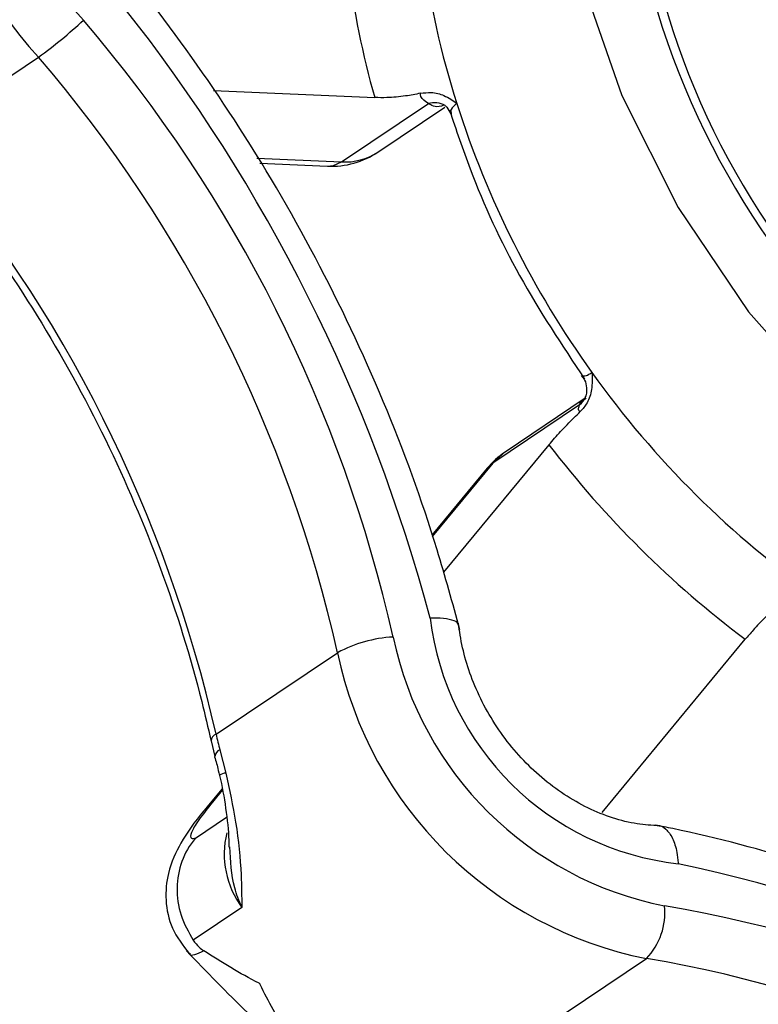
# Model space of a CAD drawing. Extents: x 19.1 to 29.8, y 0.6 to 8.7.
# Drawn here: x 22.4 to 22.4, y 5.4 to 5.4 of the extents above; entities that cross this region are included whole.
import ezdxf

# ---------------------------------------------------------------- set-up
doc = ezdxf.new("R2010")
doc.units = 0
doc.header["$MEASUREMENT"] = 0
doc.layers.get('0').update_dxf_attribs({"linetype": 'CONTINUOUS'})
doc.layers.add('D7', color=7, linetype='CONTINUOUS')

# ---------------------------------------------------------------- blocks, each defined once
blk = doc.blocks.new('A$C573645E7')
for p, q in [((2.780047018456337, 2.382927785853351), (2.781862030603129, 2.384146591743987)), ((2.784472811887959, 2.38364718651264), (2.786882212907479, 2.383541339362607)), ((2.786386899786876, 2.382580419234134), (2.787684263810078, 2.383451617212931)), ((2.786931597064061, 2.382727565096735), (2.787929485336903, 2.383397660945564)), ((2.785122325630901, 2.382635973112187), (2.786386899786876, 2.382580419234134)), ((2.785166379823153, 2.382561029561183), (2.786179884088838, 2.38251650540883)), ((2.789943831264274, 2.378948698206566), (2.78864646724108, 2.37807750022777)), ((2.790012819804645, 2.379038096912945), (2.788829484090684, 2.378243470529137)), ((2.789485514776089, 2.378353418355124), (2.787910983626588, 2.376449100270534)), ((2.78864646724108, 2.37807750022777), (2.787742821234851, 2.3769845847702)), ((2.78864646724108, 2.37807750022777), (2.788562983751085, 2.378002257918173)), ((2.788562983751085, 2.378002257918173), (2.787736322824863, 2.377002452133373)), ((2.790278728623292, 2.372859699331581), (2.792418412193541, 2.375447541508848)), ((2.784512768829863, 2.374028333793571), (2.786327780976656, 2.375247139684207)), ((2.784438118340411, 2.373929364342001), (2.784494484602703, 2.373697231203518)), ((2.78456986193298, 2.37379321443421), (2.784656802233727, 2.373448954571479)), ((2.784602252800561, 2.373211948384045), (2.784374590965086, 2.37293660257675)), ((2.784606186829457, 2.3731909795279), (2.784458074455081, 2.373011844886349)), ((2.784376604451658, 2.372939017352763), (2.784458074455081, 2.373011844886349)), ((2.784207677302284, 2.372476811039503), (2.784669531195405, 2.372786952349873)), ((2.78489900622715, 2.371439062362279), (2.784171399908416, 2.370950464603361)), ((2.789125063145725, 2.369458532210645), (2.790940075292518, 2.370677338101279))]:
    blk.add_line(p, q)
at = {"flags": 128}
for points in [[(2.799857340356922, 2.397867806678235), (2.798619872120597, 2.398000075604696), (2.797000486028303, 2.397932205318176), (2.795456879162884, 2.39758640616051), (2.794027060248311, 2.396971192854604), (2.792746236171553, 2.39610171399382), (2.791645945072197, 2.394999379033351), (2.790753279768751, 2.393691331118358), (2.790090220643592, 2.392209778729676), (2.789673094412926, 2.390591202604099), (2.789512172108935, 2.388875457457591), (2.789611416172804, 2.387104790629884), (2.789968382886308, 2.385322801814789), (2.790574282544263, 2.38357336949101), (2.791414195886212, 2.381899570488397), (2.792467441458179, 2.380342619293412), (2.793708084858643, 2.378940853211697)], [(2.786179884088838, 2.38251650540883), (2.786269135746352, 2.382526069415409), (2.786386899786876, 2.382580419234134)], [(2.788829484090684, 2.378243470529137), (2.788800436919956, 2.378223070020137), (2.78864646724108, 2.37807750022777)], [(2.784496211914366, 2.373692407301048), (2.784495456558084, 2.373694214454513), (2.784494483683304, 2.373697234673823)]]:
    blk.add_lwpolyline(points, dxfattribs=at)
for centre, radius, start, end in [((2.802637739986281, 2.388335565393064), 0.01205441718089031, 163.1007710863486, 237.6460000827627), ((2.802399357617531, 2.388159682917886), 0.01163862152750631, 163.2797766602335, 237.4669945088842), ((2.785765193360419, 2.387804605873079), 0.005349368829925673, 151.4920625178603, 223.1430055916771), ((2.785963601656633, 2.387917024357371), 0.004704061409852826, 151.4920625170423, 223.1430055933714), ((2.800167186260779, 2.387330933779594), 0.0126655835380282, 176.8139072835922, 197.8211608268014), ((2.799930734758611, 2.387224315893762), 0.01355832727988763, 178.8732212669964, 195.7618468433308), ((2.76334626208228, 2.369266729983307), 0.02521534702757913, 14.9265456506576, 38.34434416995349), ((2.778235646172909, 2.389211163318706), 0.006229008690889744, 305.6037941950734, 313.599932000707), ((2.766249535721514, 2.370759433671461), 0.02143461616314717, 12.72406665052032, 40.5709835356455), ((2.76614591411434, 2.370690050941556), 0.02068996877369996, 12.72406665109616, 40.57098353569527), ((2.787772860098897, 2.38312386675814), 0.000339513862763164, 61.70805942482406, 105.1264648235574), ((2.801772915146827, 2.387794210100921), 0.01433613663913706, 197.6198048807753, 215.6752453056659), ((2.764330901966829, 2.369471245050564), 0.02068996877447813, 12.72406665162806, 40.57098353515664), ((2.786234744688436, 2.38376529845198), 0.001249997500000185, 267.4845623328653, 303.8819095937343), ((2.78643761859653, 2.383474410505659), 0.0008954288309040066, 266.7529190946906, 303.481446144261), ((2.801608189346751, 2.387619978860469), 0.01410078734891055, 215.4904957306289, 235.0398051739642), ((2.789696989988791, 2.379218787944247), 0.0003658949052424575, 312.4249140978455, 336.2727284141636), ((2.801480579962565, 2.38752699774761), 0.0151008657929953, 217.4080164032805, 233.1222845012531), ((2.789526336466309, 2.37720573717389), 0.001249997500000765, 123.8819095937147, 140.4153254903613), ((2.791880309095355, 2.376268498682652), 0.004200231167103617, 186.9300187565133, 263.6538939949957), ((2.787266714302866, 2.373500638652406), 0.001982892242446649, 93.14973985136936, 118.2628404925855), ((2.792223136932449, 2.376536934494576), 0.005174359089059006, 191.7803522819126, 258.7499486227052), ((2.792088027501485, 2.376448456529829), 0.005884182372294263, 191.7803522828544, 258.7499486209591), ((2.784555272000027, 2.373918615671867), 0.0001176630175746572, 111.1756275563601, 174.7314060460004), ((2.7901675483253, 2.375276969983448), 0.005790995033381503, 192.4517198797005, 194.8457528146453), ((2.784610941478739, 2.373683363131409), 0.0001172810206586824, 110.5035814324038, 173.2073778221197), ((2.784684073934649, 2.373225073359702), 0.0002255361227344913, 96.94516884250035, 122.2010073748192), ((2.785980935887693, 2.372239671669263), 0.001345937239547636, 166.4760499688701, 216.5008032142853), ((2.786992795371916, 2.35117262016316), 0.02138385944605729, 51.90281512905921, 78.06219988921745), ((2.79022751083378, 2.371365816962708), 0.0009908336139287514, 315.984885427777, 5.57064643685643), ((2.788224787115738, 2.353514423854339), 0.01819474887454318, 49.4469458001419, 80.54508552184254), ((2.788055032255912, 2.35335326797648), 0.01756265580747906, 49.44694579958871, 80.54508552240465)]:
    blk.add_arc(centre, radius, start, end)
for points, knots in [([(3.198543996410443, 4.062505172319611), (3.198547717769138, 4.058928480776226), (3.198554879390642, 4.052045266014622), (3.198567059200428, 4.042129965506494), (3.198581256450595, 4.033027146088806), (3.198598103757277, 4.024736441997675), (3.198616976288925, 4.017258445954447), (3.198639350075887, 4.010595345396485), (3.198654982719731, 4.00495254058241), (3.198652198122716, 4.000288143633544), (3.198644485696967, 3.996553563065124), (3.19865048057251, 3.993500767074268), (3.19867850871838, 3.991100764266422), (3.19859355521411, 3.989410057439713), (3.198474818067339, 3.988126669756495), (3.198326789887311, 3.987007704065208), (3.198119966877393, 3.985888449612153), (3.197824149459805, 3.984736638087629), (3.197479645869194, 3.983742284793392), (3.197150628107401, 3.983006125392455), (3.19688640191761, 3.982488820460965), (3.196610310914728, 3.982018359033558), (3.196235052563978, 3.981475376756618), (3.195896733691882, 3.981043252609361), (3.195467757042728, 3.980592901301748), (3.195064090447282, 3.980299307510442), (3.194772660257946, 3.980154691110702), (3.194429278523145, 3.980034391691717), (3.193991922594755, 3.979938967230247), (3.193430445511453, 3.979876324552745), (3.192725015364623, 3.979868646919005), (3.191941313765085, 3.979940707385444), (3.191185481442957, 3.980090448642404), (3.19047410509058, 3.980293229899564), (3.18978070056189, 3.980536684989582), (3.188873363701163, 3.980913203907585), (3.187669602796632, 3.981499685189918), (3.185660320839588, 3.982696008921728), (3.182826327821566, 3.984412263063634), (3.179072446249116, 3.986611095874187), (3.17498030059442, 3.989037311026227), (3.170559009656436, 3.991665916638796), (3.166180242156841, 3.9942794257903), (3.161871741020725, 3.996854859947984), (3.157717166423097, 3.99933855738584), (3.153632842660841, 4.001779051143902), (3.149884777139583, 4.004008873230728), (3.146784312210357, 4.005861355771584), (3.144219565987683, 4.007290385879124), (3.142240749209471, 4.008342944813688), (3.140620529421952, 4.009174333284065), (3.139058464207253, 4.009953207420761), (3.137228584137823, 4.010836921362046), (3.13492244664419, 4.011906537856749), (3.131990769851647, 4.013200491221394), (3.128479832223547, 4.014655572451669), (3.124542688154357, 4.016168758570107), (3.120489262456303, 4.017607211620909), (3.116430101948474, 4.0189358533442), (3.111226865548694, 4.020504846333495), (3.104886988290566, 4.022197757591023), (3.097388532338158, 4.023890108428695), (3.089826536112106, 4.025316977543167), (3.081978233544838, 4.026517782166021), (3.073662422648646, 4.027486960655104), (3.064894675225261, 4.028187223858442), (3.055719169049354, 4.028576189047357), (3.04619455983083, 4.028610563533672), (3.036397795228226, 4.028260322510146), (3.02647672570189, 4.027498887386209), (3.016610382445123, 4.026317980174362), (3.006965770809067, 4.024739138583595), (2.997651590126736, 4.022779894539291), (2.988743551524522, 4.020481101420827), (2.980312349219851, 4.017887153183443), (2.972416673565988, 4.015041439763202), (2.965076712680421, 4.011978053133028), (2.953765904623445, 4.006536996612564), (2.938049239511699, 3.999072440222955), (2.919581021565833, 3.990164248119168), (2.902887049754582, 3.982099088401524), (2.887899538986339, 3.974850700052615), (2.873192829439795, 3.967747803019272), (2.858488105433665, 3.960676032544706), (2.84650578284225, 3.954914331466565), (2.837135839508484, 3.950413220381041), (2.830005453817606, 3.947530335003137), (2.822242705658788, 3.94484628713432), (2.813796188703165, 3.942426849374726), (2.80467124667198, 3.940312465300693), (2.794887602000642, 3.938558266038918), (2.784509756503823, 3.93721412015516), (2.773634802032767, 3.936352167157919), (2.763357367866597, 3.936060034416641), (2.753914622728161, 3.936213481507641), (2.7455322878413, 3.936676677438015), (2.737457996363517, 3.937428980981245), (2.729000656333866, 3.93853794245662), (2.720320374759069, 3.940061300505633), (2.711596985206008, 3.942029637574393), (2.703463729615379, 3.944280921768192), (2.695972157611749, 3.94675870177177), (2.689155557207897, 3.949404839823915), (2.683214011113037, 3.952067236721984), (2.67805544661018, 3.954678600461031), (2.673633083124095, 3.957231677089919), (2.668742778783312, 3.960191317817916), (2.662840353398465, 3.963705797861106), (2.655627649078461, 3.968010511098601), (2.648016499616823, 3.972546370423776), (2.640054537749698, 3.977291379336886), (2.631789866911859, 3.982215563738981), (2.622956698108176, 3.987478101754235), (2.613566425369875, 3.993072433661631), (2.6036338104077, 3.998990296911046), (2.592243517564143, 4.005777509074107), (2.579481337001695, 4.013383105829451), (2.565563106643786, 4.021678310220032), (2.551626640525079, 4.029984482546666), (2.537788619629431, 4.038231503397707), (2.524048267641241, 4.046419177612702), (2.510404131372468, 4.054547655223239), (2.494442677498313, 4.064053593811259), (2.476204621339669, 4.074909341775257), (2.460358845407299, 4.084332805701338), (2.44927546374123, 4.090918201357361), (2.442874594857322, 4.094722039813696), (2.436458344622977, 4.098537776356636), (2.430152430474251, 4.102298716706162), (2.424297028546256, 4.105780997518803), (2.419079620386398, 4.108900832913477), (2.414531955347641, 4.111517750531551), (2.410441412832128, 4.114146111721396), (2.406773123846556, 4.116907088205288), (2.403503807720448, 4.119668531778407), (2.400636227388723, 4.122339616875575), (2.398368723576326, 4.124623869225264), (2.396626990183819, 4.126478467561711), (2.395338782469302, 4.127903398763085), (2.394248258590132, 4.129149757714881), (2.393313554713792, 4.130247388697637), (2.392376274209965, 4.131374093113653), (2.391219428113189, 4.132801704741444), (2.389684925756356, 4.134765384788857), (2.387759799216397, 4.137351845559747), (2.385548969766234, 4.140509496419497), (2.383160961793457, 4.144167560030116), (2.380685988063497, 4.148262947070149), (2.378174122895594, 4.152798276304349), (2.375679611484287, 4.157762490932544), (2.373257034432292, 4.163125408661491), (2.37098862779996, 4.168800104916652), (2.369036734006706, 4.174408763295023), (2.367554504608748, 4.179346821241849), (2.366510345572003, 4.183354053238943), (2.365794696838002, 4.186482715810762), (2.365283373621416, 4.189019730742515), (2.364929969093552, 4.19099280950771), (2.364661693858849, 4.192651470079213), (2.364405700624566, 4.194406119207622), (2.364128169097377, 4.196616948178134), (2.363854609160271, 4.199400624513808), (2.363636626726382, 4.202728598853895), (2.36355730172, 4.206429992367045), (2.363588871953198, 4.210271940213243), (2.3635760041861, 4.214088312006758), (2.363576595773928, 4.217732570466584), (2.363525062988131, 4.221173262185477), (2.363350276244695, 4.224917429288819), (2.363032824002858, 4.228947282707981), (2.362522107721361, 4.233280744664022), (2.361874139307311, 4.237417779469874), (2.360930190085881, 4.2422123040534), (2.359520424575877, 4.247813780236207), (2.357405997232725, 4.254253822115125), (2.355046024059746, 4.259827485648451), (2.352671711850419, 4.264452424939556), (2.350508216014966, 4.268127207411808), (2.348169358676529, 4.271604207003882), (2.345771114693775, 4.274739460638664), (2.343204526261935, 4.277721050714089), (2.34030113619233, 4.280707045358312), (2.336599138952757, 4.284008262967422), (2.332312560495033, 4.287211635510907), (2.327840326580777, 4.289933198465642), (2.323503759141133, 4.29210383117865), (2.319096759678516, 4.293912273174932), (2.314038790347986, 4.295530123415716), (2.308367989427047, 4.296804897779744), (2.302089881040907, 4.297620692056604), (2.295579762487428, 4.297857913965387), (2.289042973075574, 4.29750759847871), (2.282624011414377, 4.296640087157332), (2.277331527933356, 4.295528287548089), (2.273160842064087, 4.294425937720607), (2.270327114473567, 4.293579984261463), (2.267965059903538, 4.292806319809518), (2.266127794689432, 4.292162009943434), (2.264679154778328, 4.291628608099893), (2.262908042743838, 4.290951322364874), (2.26047819642654, 4.28996680423732), (2.257203369401189, 4.288525630903166), (2.253281780985233, 4.286631270249291), (2.248670401795607, 4.284421360735784), (2.243313659937719, 4.281838431807493), (2.23732923076922, 4.278955215611505), (2.23070988432432, 4.275764956736952), (2.22345430062331, 4.272268209543926), (2.215078995991462, 4.268231739282214), (2.205789794422621, 4.263754962764812), (2.195820643812588, 4.258950859071575), (2.185894706281424, 4.254167917759634), (2.171589682998452, 4.247275347759174), (2.153025374767374, 4.238331586773123), (2.130321536795918, 4.227395296325698), (2.107537076991512, 4.216421904895864), (2.084691718866644, 4.205420925822668), (2.061779445920578, 4.194389462372222), (2.039227144625244, 4.183532947889912), (2.016916787417401, 4.172794465931537), (1.989031741503155, 4.159374636536585), (1.955672583586257, 4.143323364466276), (1.916926727926892, 4.124684380249196), (1.878494309020205, 4.106200036728316), (1.840218676854349, 4.087794688863523), (1.700829626193965, 4.0207798251084), (1.472525526082954, 3.911109128042938), (1.155334216994952, 3.758815949083889), (0.8944767738498314, 3.633525145138393), (0.6777487150271888, 3.529338892323617), (0.5542387389232282, 3.469955842750949), (0.4798249697674137, 3.434183237081822), (0.4545280849348039, 3.422022953203603), (0.4292408741747629, 3.409868003651539), (0.4039637871616257, 3.397718716214428), (0.3786051108689321, 3.385531122738348), (0.353398656210274, 3.373417710599828), (0.3280911603448082, 3.361256845985055), (0.3025301282239177, 3.348975334275028), (0.2762326548062752, 3.336341204542194), (0.2491939549304156, 3.323352472536845), (0.2266481361967436, 3.312522400750074), (0.2088606718003625, 3.303973428940179), (0.1962497986755878, 3.29791358976329), (0.1840173656985051, 3.292020903927906), (0.1722623692178686, 3.286396331973844), (0.1611237480328072, 3.280918311152067), (0.1507626117052432, 3.275467381061056), (0.1410891563964576, 3.270099537808811), (0.1324432799741935, 3.265037232194013), (0.1247453620461272, 3.260310229020055), (0.1179222213129378, 3.25593717274862), (0.1115585472228275, 3.251688118426026), (0.106479816693259, 3.248160112041983), (0.1025052463101304, 3.245315258877053), (0.09951625887157789, 3.243131566488699), (0.09658136555391295, 3.24094303210272), (0.09370087465469723, 3.238750639003168), (0.09095027890642982, 3.236613792693213), (0.08858495410656175, 3.234739749545607), (0.08667628307559383, 3.233203172197287), (0.08511184460630616, 3.231928420399241), (0.0835148891502584, 3.230612340371255), (0.0816864701945903, 3.229085873455322), (0.07954226379051121, 3.227267471182898), (0.076915092864148, 3.224997882009955), (0.07378423458668237, 3.222228542229434), (0.07014738540010867, 3.218915332007207), (0.06628846306750447, 3.215278609290277), (0.06213579253971702, 3.211217898468838), (0.05787098469320995, 3.206870476775393), (0.05355984215502829, 3.202268549170684), (0.04944483405374811, 3.197664110222771), (0.0455232731016082, 3.193061322973819), (0.04180642754761621, 3.188481298885288), (0.0388074033598933, 3.184598748361184), (0.03651815975890216, 3.181517670357128), (0.03492640511697687, 3.179318104086796), (0.03357811594162285, 3.177410793335772), (0.03245915543911693, 3.175795370944675), (0.03146666027222977, 3.174337715906761), (0.03046208221617164, 3.172838055202707), (0.02913459154460085, 3.170818396467766), (0.02740955334746431, 3.168119187001015), (0.02528632172052525, 3.164662947159711), (0.02302718582685159, 3.160804976496394), (0.02085145841397917, 3.156883819529284), (0.01885018524998472, 3.153077889526021), (0.01702450256507859, 3.149416989777487), (0.01529667836320669, 3.14575509323387), (0.01366578207052882, 3.142093523854282), (0.0121502025864153, 3.138479418787981), (0.0107951639167716, 3.135041362233769), (0.009633959227663524, 3.131911673135683), (0.008686710398237096, 3.12921163733829), (0.007923393990040495, 3.126925220284701), (0.007262239301624618, 3.124858001151678), (0.006603908879625919, 3.122709238893469), (0.005883438419257203, 3.120233514466909), (0.005107715284648151, 3.11739257766382), (0.003955855586166734, 3.11283674610803), (0.002611062172750422, 3.106637525578908), (0.001535521253973826, 3.100153497186199), (0.0008684916876333659, 3.094898167922207), (0.0004698322043310554, 3.090937992966115), (0.0001764323838244763, 3.087009433543425), (-1.029281515130265e-05, 3.083202524477896), (-9.641181681629973e-05, 3.079699687982462), (-0.0001055942193914916, 3.076682536241368), (-6.883761572495928e-05, 3.074184438863746), (-1.440424924226136e-06, 3.071881906234227), (0.0001049861291448906, 3.069451575140988), (0.0002768675984619051, 3.06662796728207), (0.0005352394778590508, 3.063419216895813), (0.0008929866164173461, 3.059935158178423), (0.001553635621053928, 3.054704982376787), (0.002678280745527672, 3.047930736913614), (0.004205368043411539, 3.041029316320966), (0.005603955406165539, 3.035704422354147), (0.006669421699825762, 3.032020989301989), (0.007691486071738751, 3.028757656777932), (0.008633930792981914, 3.025937107861019), (0.009516896551073017, 3.023429617600268), (0.01039226863300513, 3.021054069549693), (0.01132252858794658, 3.018638060834196), (0.01233151762882656, 3.016130071476114), (0.01346398202310795, 3.013435777310711), (0.01480634721248819, 3.01038567405795), (0.0164617487563099, 3.006814351171146), (0.01815214338103388, 3.003375039777101), (0.01978845370370053, 3.000204915164142), (0.02127135843742778, 2.997438104333057), (0.02291074125905368, 2.994496357523744), (0.02465784778784652, 2.991484946797994), (0.02638991073906638, 2.988614805172841), (0.02796612704457502, 2.98609207973341), (0.02926025378909713, 2.984078955909164), (0.03027431769649169, 2.982535045316842), (0.03101709322272939, 2.981421541616596), (0.03160482700494072, 2.980550408073952), (0.03214815754113687, 2.979752263384128), (0.03276239832781869, 2.978858564094509), (0.03350310371755683, 2.977793216837625), (0.03437382386824339, 2.976557573083674), (0.03561159509407474, 2.974827649946054), (0.03729594268488512, 2.972526098933248), (0.03949605062645034, 2.969611123692001), (0.0419406027809508, 2.966481040058955), (0.04558791675022533, 2.961970733112761), (0.05038789060933624, 2.95634825574562), (0.05640617589279984, 2.949774853949837), (0.06242253654546559, 2.943608339434373), (0.06852398937920157, 2.93771140847695), (0.07364341620869297, 2.933034500727778), (0.07771530594273912, 2.929460332589725), (0.08063109032669757, 2.926961853567331), (0.08348152454079028, 2.924576803684593), (0.08607104729791004, 2.922457506654327), (0.08810072437645289, 2.920826658000543), (0.08955381537367657, 2.919674027983925), (0.09058022304756719, 2.9188665764283), (0.09152792946899169, 2.918125963113962), (0.09257972563796457, 2.917309734383815), (0.09416657473471446, 2.916088574889228), (0.09640635884641213, 2.91438786848124), (0.09942631903455634, 2.912138873361158), (0.1029514384769996, 2.909573043936016), (0.1068215171648035, 2.906827398345357), (0.1108614813224378, 2.904036076281923), (0.1149545765102822, 2.901281894383295), (0.1214898748664766, 2.896994250186497), (0.1306661234686857, 2.891286175260216), (0.1457620902549444, 2.882360137300896), (0.1638991802465029, 2.871507243201936), (0.1866678812392912, 2.857941260468392), (0.2110840732455976, 2.843381554453275), (0.2372020014781846, 2.827816430530129), (0.2643186791616898, 2.811658595018461), (0.2923589240536799, 2.794954479780619), (0.3210812888788084, 2.777847088319746), (0.3495960270704721, 2.760865826878979), (0.3777422166066131, 2.744105756644448), (0.4099456504078063, 2.724930933504163), (0.4462469009370622, 2.703316775958445), (0.4867672316006448, 2.67918934581264), (0.5272061060059627, 2.65510724229793), (0.5676545098591035, 2.631014288843746), (0.608119833437403, 2.606904084538634), (0.6436952886971881, 2.58569930324802), (0.6743807228985048, 2.567402352600631), (0.7002116090825794, 2.551994905898315), (0.7262787057977711, 2.536444581406538), (0.7527754809439102, 2.520639460855548), (0.7798616551493076, 2.504488130052589), (0.8055094346789886, 2.489203453648061), (0.8296375022951707, 2.474835310037093), (0.8520697667846129, 2.461488411711581), (0.8744886651485047, 2.448162501375517), (0.896607212846888, 2.435032606419448), (0.9182621792210774, 2.42217934770861), (0.9347562994209042, 2.412373980119142), (0.9462381753837121, 2.405535469819334), (0.9528462115972864, 2.401595794093655), (0.9594107150197679, 2.397677749593754), (0.9659044822107816, 2.393797156688834), (0.9721715033126443, 2.390047683910243), (0.9776636577565974, 2.386757173386121), (0.9823051777875023, 2.383979069691652), (0.9861221900402306, 2.381681711605578), (0.989498376121702, 2.3797002513493), (0.9924307079990733, 2.377924028983333), (0.9949474864608803, 2.375995441455832), (0.9970171254242004, 2.374158812854418), (0.9987551226001941, 2.372431081016067), (1.000404204590435, 2.370650359057993), (1.002283404266084, 2.368435653452636), (1.004485612570654, 2.365553492549553), (1.006933790047782, 2.361908492343611), (1.009161747743661, 2.358030634521903), (1.01108822479581, 2.354129873557714), (1.012688427246928, 2.350399456261213), (1.014132928422352, 2.346396676010249), (1.015357499153566, 2.342193033048904), (1.016277869335081, 2.337892604742931), (1.016967183711607, 2.333143216102563), (1.017073871832178, 2.328053968475249), (1.01700771458221, 2.322404758154047), (1.017009614265419, 2.316400931952725), (1.017005368617678, 2.310235307736519), (1.017013784122508, 2.303994891715448), (1.017027085369627, 2.297725910859647), (1.017051222198539, 2.289241889072812), (1.017087344678352, 2.278724661761281), (1.017127180542552, 2.266416462190717), (1.017149430601446, 2.254758585209199), (1.017162507467425, 2.243748148543933), (1.017176309733848, 2.234027080609172), (1.017190536545669, 2.22546928780152), (1.017212478850695, 2.218016845275663), (1.017223244462205, 2.210849866290911), (1.017961960299381, 2.203571967463265), (1.019154000712646, 2.196875432989254), (1.02065612686987, 2.19073210022081), (1.022377834234319, 2.185009429458031), (1.024519215460437, 2.179047525944608), (1.027104128578873, 2.172919504450562), (1.03013674393025, 2.166713971458382), (1.033231556779615, 2.161222352525598), (1.036293029694836, 2.156375381396707), (1.039277224615979, 2.152078212498452), (1.042656677017447, 2.147684241759139), (1.046423051545254, 2.14329916207927), (1.050544985163043, 2.139056242464639), (1.054957149353157, 2.135098619009042), (1.059570527150981, 2.131519456924094), (1.064321720033838, 2.128538034517755), (1.069997521978685, 2.125164825836201), (1.076721478995999, 2.121132745816979), (1.083347877347819, 2.117190017254742), (1.087483648550453, 2.114724033210992), (1.088998058309699, 2.113821055236865)], [0, 0, 0, 0, 0.001895592513004639, 0.003647999892981552, 0.005257373705561141, 0.006723771609844011, 0.008047177761326277, 0.009227423472853035, 0.01026311437724284, 0.01104961338832704, 0.01171873309990798, 0.01226370086453158, 0.01268723177102037, 0.01300298121116489, 0.01321673082580998, 0.01343610963027137, 0.01374645213356988, 0.01405924397576159, 0.01439995526548686, 0.014754726769276, 0.01507177312284047, 0.01528445293739542, 0.01546206643468303, 0.01578911540209188, 0.01622947326418284, 0.01663983809021394, 0.01701528459592948, 0.01734129769995328, 0.01769407939178099, 0.0180719272532435, 0.0184702217095195, 0.01888249417849187, 0.01921769858805404, 0.01943684701696408, 0.01963937196365516, 0.0198544158984328, 0.0202001615771025, 0.02057367188475969, 0.02132904169061278, 0.02217651110525467, 0.02309535875388495, 0.02408287893692254, 0.02514181592848623, 0.02602668587138575, 0.02696112303813886, 0.02791164010090495, 0.0287450728594586, 0.02944686111363132, 0.02996964546417682, 0.0303816561129166, 0.0306778502008197, 0.03095301971144245, 0.03131267362134488, 0.03175875210809813, 0.0322932340390804, 0.03298502823694961, 0.03371587371721946, 0.03443304161070301, 0.03513547952896395, 0.03582274990032516, 0.03708132508889136, 0.03828128135364622, 0.03944436006051955, 0.04065642103179021, 0.04192382496856178, 0.04324446784670517, 0.04461580468324219, 0.04603479897937678, 0.0474976702446711, 0.04899834251380172, 0.05050504736592452, 0.05200408254427957, 0.05349124566908533, 0.05496059197608199, 0.056404732683854, 0.05781622757366977, 0.05919181856426634, 0.06053867013318258, 0.06457174479554928, 0.06852231293463008, 0.07159524058890869, 0.07460239946936473, 0.07755438675689287, 0.08047418148815985, 0.0834925603701201, 0.08478184801303276, 0.08611180750897914, 0.08748595519869688, 0.0889096201221751, 0.09038672756148998, 0.09192119154596821, 0.09351079459771233, 0.09514786485447456, 0.09682371714391165, 0.09810162551787138, 0.09936720261550724, 0.1005893003796295, 0.1017660978783249, 0.1032628605153978, 0.1046766355584784, 0.106005944291159, 0.1073673128099011, 0.1086273047465289, 0.1097873997249854, 0.1108512810579167, 0.1118227664325019, 0.112719133944495, 0.1141843483208261, 0.1158045188221072, 0.1175835047712074, 0.1193071153387907, 0.1211581430009694, 0.1231353650463339, 0.1252363166585229, 0.1274571138909586, 0.129794314969067, 0.132869139555575, 0.1360034338501926, 0.139117387493913, 0.1422112358415634, 0.1452852027906404, 0.1483395277920706, 0.1513744916925499, 0.1560112965455548, 0.1606047342797823, 0.1620400374429191, 0.1634752387230147, 0.1649162625939032, 0.1663627544977888, 0.1677241268467915, 0.1688626186313517, 0.169880344617177, 0.1707927548895277, 0.171622140594224, 0.1723708014585851, 0.1730379788097025, 0.1736211191413548, 0.1739776960205668, 0.1742904215005638, 0.1745580542141839, 0.1747796074056512, 0.1749849421039093, 0.1752614914807175, 0.1756519881014816, 0.1761582088976324, 0.176763457485529, 0.1774272512667349, 0.1781473810839361, 0.1789225740359331, 0.1797507374792369, 0.1806286951087679, 0.1815518017634562, 0.182494050920337, 0.1833197205336957, 0.1839188493778734, 0.1844225779233757, 0.1848344068568556, 0.1851568018565517, 0.1853927813371946, 0.1856600205653245, 0.1860332949579938, 0.1865012730713345, 0.18707040972195, 0.1877435384083353, 0.188447952938025, 0.1891228245233442, 0.1897645320730859, 0.1903701284787153, 0.1909412227755211, 0.1917662649840548, 0.1925458172283878, 0.1933147960542369, 0.1940710596468164, 0.1952627983849298, 0.1965704448278716, 0.1979725106161432, 0.1988297561077658, 0.1996964785058447, 0.2005722438178085, 0.2014185694125019, 0.2021629155466663, 0.2030475239937453, 0.2040333201987326, 0.2052944954792686, 0.2064689839437038, 0.2074139215125097, 0.2084092417205377, 0.2094963010405266, 0.2107490965773643, 0.2120506424122237, 0.2134256804971953, 0.2147362275448786, 0.215958505184076, 0.2171979692860883, 0.2178275586508198, 0.218389080414841, 0.2188460313556649, 0.2192016553251912, 0.2194599763272849, 0.2196985631534865, 0.2202516619068861, 0.2209011675326444, 0.2216445648000391, 0.2225858859265231, 0.2236508483168409, 0.2248428358157796, 0.2261627993891888, 0.2276106726506969, 0.2291863870197026, 0.231179657121184, 0.2331781621876152, 0.2351613026198134, 0.2371291074984642, 0.2417527969263494, 0.2462900716812393, 0.2507412698593709, 0.2554152484287187, 0.2599911317856672, 0.2644847616185885, 0.2689450582165276, 0.2733756930828243, 0.2812141534804076, 0.2889590997541233, 0.2966223661291151, 0.3042736551840887, 0.3119252112413537, 0.3802610557364495, 0.4412857924398813, 0.5023115198505999, 0.5368438185771637, 0.5713764607603408, 0.5764383927023284, 0.5814983099261551, 0.5865560836915119, 0.5916115852555172, 0.5966646858958622, 0.6017709463573693, 0.6067334664582303, 0.6118420312444017, 0.6170963761499385, 0.6224962742156531, 0.6280449714247686, 0.6306039638148488, 0.6331541798524798, 0.6355995463605199, 0.6379365015507567, 0.6401763148953538, 0.6423317915465864, 0.6443977222774833, 0.6463690172428644, 0.648021907751497, 0.6495953147149429, 0.6510868028732156, 0.6525260480538352, 0.6532742805424823, 0.6540185010948363, 0.654758596396738, 0.6554944571038265, 0.656225771523156, 0.6568938469914448, 0.65735440954177, 0.6577426319696674, 0.6581470026098002, 0.6586428047804308, 0.659230507782014, 0.6599106502169083, 0.6608317380362203, 0.6618831351850869, 0.6630582670550577, 0.6642560978858494, 0.6656703333802153, 0.6670714873929319, 0.6684591465083384, 0.669832873287848, 0.6711922632222144, 0.6725218774458441, 0.6732465871278636, 0.6738849224651593, 0.6744365077838139, 0.6749010295356084, 0.6752818979690295, 0.6756935542155836, 0.6761905615924975, 0.6770137511226882, 0.6779994790243463, 0.6791292867387642, 0.6802772068582765, 0.6812979465787253, 0.6823146386984461, 0.6833271500486848, 0.6843353657779763, 0.6853391801991974, 0.6863006471019646, 0.6871538404118108, 0.6878972204609141, 0.6885016250157767, 0.6890134140610774, 0.6895748288014705, 0.6902419873635041, 0.6910150254850486, 0.691867336413483, 0.6939112768769442, 0.6959914720606896, 0.6970528802628952, 0.6981049141089425, 0.6991474230784035, 0.7001803016219429, 0.7011327752350056, 0.7019321782837612, 0.7025790234328712, 0.703118940253022, 0.7037637204796355, 0.7045132304764612, 0.7053672895238461, 0.7063204021124033, 0.7072915189222196, 0.7095425468255913, 0.7117396852314096, 0.7128348522909981, 0.7138358212835646, 0.7147173943263998, 0.7154800173155323, 0.7161279882590604, 0.7167603907595717, 0.7174203094138667, 0.718106092022337, 0.718819181380609, 0.7196376239272395, 0.7206256368498515, 0.7217820863375174, 0.7225043927491056, 0.723279014401247, 0.7241056181649966, 0.7249838309854016, 0.7258273009990399, 0.7265443260930605, 0.7271355624204249, 0.7275501729095154, 0.7278692538009183, 0.7280931926234958, 0.7283007392897048, 0.7285584965025395, 0.7288663464986757, 0.7292241487014715, 0.7296317388942173, 0.7303723644867687, 0.7312345994482427, 0.7321900696319228, 0.7331344334839338, 0.7352390963792418, 0.7372324780473033, 0.739116114179949, 0.7409336653101914, 0.7427594164092706, 0.7435655430568188, 0.7443732476579683, 0.7451810203841531, 0.7458941771431911, 0.7464567108853444, 0.7467937768377908, 0.7470389755082391, 0.7472611043930322, 0.7475336514224644, 0.7478564458216836, 0.7484877724732738, 0.7492500327621688, 0.7501417304382297, 0.7511162898934172, 0.7520899312717071, 0.7530607069108757, 0.7540285058104835, 0.7566735263719759, 0.7593083343209311, 0.7640434722682655, 0.7688221123389105, 0.774580771969302, 0.7804167158333806, 0.7863301884446112, 0.7927525262158206, 0.7992009498119521, 0.8055661792658962, 0.811847768917996, 0.8180471330391583, 0.8271269390071276, 0.8361493632600765, 0.8451704708424552, 0.8541938292985807, 0.8632212771946093, 0.872253328329405, 0.8780049495886934, 0.8837603925392901, 0.8895439072349975, 0.8954543090510997, 0.9015006278792463, 0.9076813502534188, 0.9126308103061227, 0.9176612645731639, 0.9227066692011129, 0.9276510513379198, 0.9324947006675309, 0.9372413514845154, 0.9387318305443574, 0.9402128954118787, 0.9416846246377382, 0.9431470893570265, 0.9445819906374738, 0.9459019313923193, 0.9468503071421477, 0.9477180738045293, 0.9484858055434828, 0.9491434364496499, 0.9497146660356587, 0.9502164366324966, 0.9505950910120431, 0.9509636218904965, 0.9514266466541326, 0.9519934072648724, 0.9526632192261896, 0.953432337765391, 0.9539988207619432, 0.9546051760822036, 0.9552467120014415, 0.9559186345090165, 0.9566148037581632, 0.9573262885159082, 0.9582611366179662, 0.959283127272139, 0.9603621837981602, 0.9614600092152308, 0.9625690614306093, 0.9636820598434561, 0.9647920497680686, 0.9670744919199327, 0.969261715234554, 0.9713171316956125, 0.9732543546768043, 0.9750943519052178, 0.9764610110023333, 0.9777680558328395, 0.9790138110613884, 0.9802163087594985, 0.981376719275447, 0.9822420554770744, 0.9831529262363039, 0.9841067092475768, 0.9851002418391029, 0.986129210320236, 0.9871886878870748, 0.9879217436609012, 0.9887182292110699, 0.9895777318175984, 0.9904947678475965, 0.9914619814410383, 0.9924694511519703, 0.9935025246643514, 0.994546550484472, 0.9956143318459598, 0.9972618548672579, 0.9989973638511199, 1, 1, 1, 1]), ([(2.788155705348075, 2.375589348040872), (2.788046303514342, 2.37598875970561), (2.787731234291378, 2.377139035880667), (2.78704224233875, 2.379011742836589), (2.786029337785848, 2.381165161888735), (2.784837719124333, 2.383189788643362), (2.783884661223311, 2.384529845358237), (2.783361089048825, 2.385191866137642), (2.783304865553241, 2.385262956856709)], [0, 0, 0, 0, 0.115757497815575, 0.3333730673805821, 0.5510834066963882, 0.768831738147017, 0.9751761297048224, 1, 1, 1, 1]), ([(2.787566947669013, 2.38360578764558), (2.787493374413209, 2.383591287268201), (2.787329135766647, 2.383558917865358), (2.787087409919124, 2.383537711565561), (2.786942113748076, 2.383540280340885), (2.786882212907479, 2.383541339362607)], [0, 0, 0, 0, 0.3229217283126393, 0.7208628601149576, 0.9999999999999999, 0.9999999999999999, 0.9999999999999999, 0.9999999999999999]), ([(2.787566947669013, 2.38360578764558), (2.787621291592238, 2.383612622266941), (2.787749664672695, 2.383628767244076), (2.787939365900137, 2.383571614647938), (2.788052493727456, 2.383499701316854), (2.788108672797527, 2.383455201436474), (2.788109342680684, 2.383454670816793)], [0, 0, 0, 0, 0.2416924164958881, 0.5709341207903671, 0.9948837884753455, 1, 1, 1, 1]), ([(2.787684263810078, 2.383451617212931), (2.787635495128818, 2.383485522427087), (2.787568197497393, 2.383532309433555), (2.787567217492267, 2.383589924563266), (2.787566947669013, 2.38360578764558)], [0, 0, 0, 0, 0.7246715854838928, 1, 1, 1, 1]), ([(2.787917176929163, 2.38342950678317), (2.787904269578966, 2.383424371109063), (2.787839897088162, 2.38339875809562), (2.787754899226343, 2.383408920652981), (2.787707039690865, 2.383437850014959), (2.787684263810078, 2.383451617212931)], [0, 0, 0, 0, 0.1161749680801622, 0.5793963864470446, 1, 1, 1, 1]), ([(2.787932527956933, 2.383423876663795), (2.787930933342331, 2.383424560990916), (2.787922053408629, 2.383428371804801), (2.787967229503998, 2.383404970045156), (2.788000776976865, 2.383331743070652), (2.788019223535898, 2.383291478168641)], [0, 0, 0, 0, 0.0896892230757068, 0.4994525653797979, 1, 1, 1, 1]), ([(2.787999381954769, 2.383357154020814), (2.788098831321733, 2.383062268719705), (2.788383602501227, 2.382217870835817), (2.789017298938155, 2.38084156954978), (2.789680381764015, 2.379842403428267), (2.790017711237745, 2.379334098630135)], [0, 0, 0, 0, 0.2086297803323811, 0.5974070066087052, 1, 1, 1, 1]), ([(2.788109342680684, 2.383454670816793), (2.788072812912489, 2.38342502348357), (2.788007337144975, 2.383371883756904), (2.788020846634133, 2.383317749661956), (2.78802681900649, 2.383293817671015)], [0, 0, 0, 0, 0.5579127911082759, 1, 1, 1, 1]), ([(2.779946359032913, 2.382878325649621), (2.780179609337452, 2.382595873601613), (2.78086119151547, 2.381770518700382), (2.781868799451125, 2.380297813008127), (2.782893931698545, 2.378444359836116), (2.783717552055982, 2.376508543593221), (2.784193391794481, 2.37498887976874), (2.784392737004687, 2.374125837614042), (2.784438118340347, 2.373929364341997)], [0, 0, 0, 0, 0.1080339620585416, 0.3156867181998358, 0.5234131160279317, 0.7311121786711883, 0.9387871498725234, 1, 1, 1, 1]), ([(2.790127161409771, 2.379433514338491), (2.790127249823698, 2.379432533805968), (2.790134664567624, 2.379350302442631), (2.790133555401546, 2.379198982358908), (2.790076460937506, 2.378991873087493), (2.789990392068781, 2.378891423285253), (2.78995395670416, 2.378848900068377)], [0, 0, 0, 0, 0.005116211524865586, 0.4290658792100487, 0.7583075835032641, 1, 1, 1, 1]), ([(2.789968797205873, 2.379387976858121), (2.789986573990966, 2.379365879583457), (2.790030789405108, 2.379310918006015), (2.790049783588678, 2.379209887579337), (2.790046986966559, 2.379124651584117), (2.790036222325199, 2.379081164255185), (2.790029414104239, 2.379066374263244), (2.790031642464982, 2.379070716061612), (2.790031875951222, 2.379071170992523)], [0, 0, 0, 0, 0.1659004987882675, 0.4126369993732557, 0.6187546461015081, 0.795850374308316, 0.9786093302533584, 1, 1, 1, 1]), ([(2.789978307271653, 2.379389441409645), (2.78999563996544, 2.379382601770697), (2.790025256890708, 2.379370914662038), (2.790097285893239, 2.379415161887724), (2.790127161409771, 2.379433514338491)], [0, 0, 0, 0, 0.5852293452690681, 1, 1, 1, 1]), ([(2.79003177350824, 2.379079811231119), (2.790027950843999, 2.379068779246044), (2.79001656098454, 2.379035908778789), (2.790014173988133, 2.379037019629278), (2.790012588115381, 2.379037757656164)], [0, 0, 0, 0, 0.3356199651765897, 1, 1, 1, 1]), ([(2.78995395670416, 2.378848900068377), (2.789936787365612, 2.378858788415439), (2.789913093459106, 2.378872434460696), (2.789937194565951, 2.378932231856041), (2.789943831264274, 2.378948698206566)], [0, 0, 0, 0, 0.7246309738247159, 0.9999999999999999, 0.9999999999999999, 0.9999999999999999, 0.9999999999999999]), ([(2.789943831264274, 2.378948698206566), (2.789949604344677, 2.37897104765544), (2.789957587044725, 2.379001951251814), (2.790022270849974, 2.379039259205182), (2.790040175394296, 2.379049586085333)], [0, 0, 0, 0, 0.7231989637878558, 1, 1, 1, 1]), ([(2.789485514776089, 2.378353418355124), (2.789540963526825, 2.378418069146825), (2.789651870799126, 2.378547382122568), (2.789821898549853, 2.37872261346967), (2.789921816972004, 2.37881816499201), (2.78995395670416, 2.378848900068377)], [0, 0, 0, 0, 0.4041308380882623, 0.8083328894449099, 1, 1, 1, 1]), ([(2.792886854121605, 2.375943023222113), (2.792832376647127, 2.375890468323936), (2.792710765790325, 2.375773149262097), (2.792546241288122, 2.375598094311091), (2.79245572789398, 2.375491490684015), (2.792418412193541, 2.375447541508848)], [0, 0, 0, 0, 0.3229217283127276, 0.7208628601150162, 0.9999999999999999, 0.9999999999999999, 0.9999999999999999, 0.9999999999999999]), ([(2.788127190185783, 2.375658829232474), (2.788128019705503, 2.375666827474912), (2.788131474841144, 2.375700141948196), (2.788043418474906, 2.37573915331151), (2.787894345697794, 2.375763118237709), (2.787768268963404, 2.37576386211237), (2.787714758456794, 2.375761860976294), (2.787710763713143, 2.375761711584595)], [0, 0, 0, 0, 0.1057695845833553, 0.4405540375925747, 0.7762822498608927, 0.9832986992744375, 1, 1, 1, 1]), ([(2.791131873728489, 2.372660554019699), (2.791022648579322, 2.372667382494821), (2.790678191696202, 2.372688917052336), (2.790065239279201, 2.372889928928213), (2.789363065466212, 2.373347601879876), (2.788771748293549, 2.373986722523284), (2.788353345142681, 2.37473195600974), (2.788181134005164, 2.375319169645401), (2.788142166542421, 2.375628905688295), (2.788134742763745, 2.37568791419611)], [0, 0, 0, 0, 0.08385233793217817, 0.2644401512553853, 0.4426038794914673, 0.6189073104884559, 0.7942893066973037, 0.9608095947120935, 1, 1, 1, 1]), ([(2.784492344439727, 2.37369133705575), (2.784511233135468, 2.373624767050339), (2.784544046971092, 2.373509120250517), (2.784570794071151, 2.373384926505485), (2.784582144682943, 2.373332222661528)], [0, 0, 0, 0, 0.5756320582422907, 1, 1, 1, 1]), ([(2.784563838387434, 2.373415846965388), (2.784564060332251, 2.373414949647762), (2.784603959990825, 2.373253636271631), (2.784662871752786, 2.372907029162631), (2.784705822521993, 2.372547826804173), (2.784702489710895, 2.372376294354526), (2.784701815733975, 2.372341606246522)], [0, 0, 0, 0, 0.00238331231373411, 0.4284549246193688, 0.8844194358266132, 1, 1, 1, 1]), ([(2.784656802233727, 2.373448954571479), (2.784711349841743, 2.373201358008266), (2.784829867881342, 2.372663393827052), (2.784892330900938, 2.371990329985463), (2.784894820240112, 2.371598893350871), (2.784898962927059, 2.371440715663326), (2.78489900622715, 2.371439062362279)], [0, 0, 0, 0, 0.334891800406453, 0.7276344665740847, 0.997153187479924, 1, 1, 1, 1]), ([(2.784377600286575, 2.372938344660962), (2.7843609116428, 2.372918676030912), (2.784198345529802, 2.372727081508424), (2.784002743499343, 2.372454674489806), (2.783790702491736, 2.372014066606713), (2.783744335717387, 2.371545156778737), (2.783837000674211, 2.371110416147157), (2.784017980780078, 2.370873267328911), (2.784111178417326, 2.370751145013688)], [0, 0, 0, 0, 0.03122201750402196, 0.3041374777496721, 0.5176783751885603, 0.6732480329408802, 0.8317355868983825, 1, 1, 1, 1]), ([(2.784458074455081, 2.373011844886349), (2.784383958658765, 2.372918416813324), (2.78423572584844, 2.372731559132287), (2.784131169898828, 2.372545763706999), (2.784125389825938, 2.37246131300896), (2.784183974605376, 2.372472346871479), (2.784207677302284, 2.372476811039503)], [0, 0, 0, 0, 0.2718282461213053, 0.5436609582813373, 0.8153707140792236, 1, 1, 1, 1]), ([(2.800401426045248, 2.368321212949356), (2.800071095468375, 2.368570226504934), (2.799119468391567, 2.369287592860243), (2.797465439769489, 2.370321176019416), (2.795432112726957, 2.371340606768445), (2.793379470292969, 2.372114507383969), (2.791916860372282, 2.372502187768424), (2.791160203457189, 2.372652800226353), (2.791072900272852, 2.372670177913541)], [0, 0, 0, 0, 0.115560008262855, 0.3329090328214269, 0.5503376508263803, 0.7677044958895595, 0.9731977111256523, 1, 1, 1, 1]), ([(2.79110598327695, 2.372661036481869), (2.791106113220323, 2.372661078521022), (2.791150451069271, 2.372675422658208), (2.791233621726938, 2.372618310141684), (2.791336423590657, 2.372486904000107), (2.791394498203857, 2.372297426741905), (2.791412180468662, 2.372156949655073), (2.791415773618972, 2.372098353312103), (2.791416040250255, 2.372094005144918)], [0, 0, 0, 0, 0.0007991028746919594, 0.2726610912617932, 0.5449336375942433, 0.817991507913455, 0.9864939804708324, 1, 1, 1, 1]), ([(2.784207677302284, 2.372476811039503), (2.784205426555808, 2.372474227799767), (2.784117159997543, 2.372372921996268), (2.783980825786266, 2.372138827910398), (2.783910253043338, 2.371737527206054), (2.78396463134937, 2.371318715868838), (2.784102473581875, 2.371073221211477), (2.784171399908416, 2.370950464603361)], [0, 0, 0, 0, 0.006630697211316207, 0.2600332055491237, 0.5073471705493336, 0.7536549635257044, 1, 1, 1, 1]), ([(2.78489900622715, 2.371439062362279), (2.784898088604265, 2.371441080152314), (2.784855399006126, 2.371534951662261), (2.784744740684502, 2.371823073107398), (2.78472919396372, 2.372136359330369), (2.784718896185353, 2.372343872678819)], [0, 0, 0, 0, 0.007362123125940414, 0.3425002616717315, 1, 1, 1, 1]), ([(2.784171399908416, 2.370950464603361), (2.784199432344295, 2.370914259236772), (2.784247211685638, 2.370852549702271), (2.784305679500903, 2.370809638916247), (2.784329843886354, 2.370791904154498)], [0, 0, 0, 0, 0.5867062015833135, 1, 1, 1, 1]), ([(2.784070362323895, 2.370793024142007), (2.784372211392565, 2.370479570529026), (2.784803215989406, 2.37003199602206), (2.785255967982934, 2.369610312662804), (2.78539164037084, 2.369483950351631)], [0, 0, 0, 0, 0.700338397523669, 1, 1, 1, 1]), ([(2.784329843886354, 2.370791904154498), (2.784230629614484, 2.370744216985582), (2.784118122622338, 2.37069014069356), (2.784123891937277, 2.370752927236358), (2.784124573582815, 2.37076034547708)], [0, 0, 0, 0, 0.8818498297530013, 1, 1, 1, 1]), ([(2.785168002839441, 2.370300886131007), (2.785163801139952, 2.370303002600933), (2.78487030098762, 2.370450843789198), (2.784598124218249, 2.37062260341299), (2.784329843886354, 2.370791904154498)], [0, 0, 0, 0, 0.01431583411037115, 1, 1, 1, 1]), ([(2.785571751737471, 2.369561437910344), (2.785432478875315, 2.369795935604493), (2.785291183248397, 2.37003383908541), (2.785169741381068, 2.370297117086814), (2.785168002839441, 2.370300886131007)], [0, 0, 0, 0, 0.9856841658886519, 1, 1, 1, 1])]:
    blk.add_open_spline(points, degree=3, knots=knots)

msp = doc.modelspace()

# ---------------------------------------------------------------- block references
at = {"layer": 'D7', "color": 7, "linetype": 'CONTINUOUS'}
msp.add_blockref('A$C573645E7', (19.64027366220055, 3.000850380085994), dxfattribs=at)

doc.saveas('drawing.dxf')
